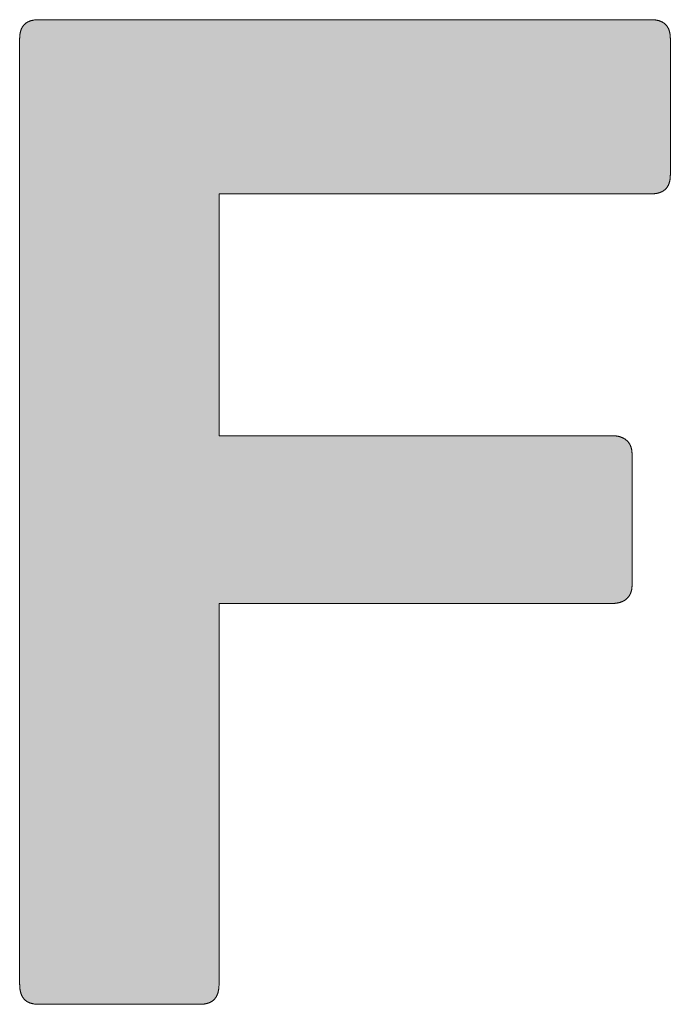
# Model space of a CAD drawing. Units: millimetres. Extents: x 2024 to 2864, y -533 to 61.
# Drawn here: x 2714 to 2717, y -478 to -473 of the extents above; entities that cross this region are included whole.
import ezdxf

# ---------------------------------------------------------------- set-up
doc = ezdxf.new("R2010")
doc.units = ezdxf.units.MM
doc.layers.get('0').update_dxf_attribs({"lineweight": 50})
doc.layers.add('PEN_Blattrahmen', color=7, linetype='Continuous')
doc.layers.add('Peneder_Logo_rot', color=7, linetype='Continuous', lineweight=5, true_color=0xe40026)
doc.styles.add('Peneder_Arial', font='arial.ttf')
doc.styles.add('Peneder_Arial fett', font='arialbd.ttf')

# ---------------------------------------------------------------- blocks, each defined once
blk = doc.blocks.new('*U12')
at = {"layer": 'Peneder_Logo_rot'}
blk.add_hatch(color=256, dxfattribs=at).paths.add_polyline_path([(-63.6129, 23.4256), (-63.612, 23.4256), (-63.611, 23.4256), (-63.6101, 23.4256), (-63.6092, 23.4257), (-63.6083, 23.4257), (-63.6074, 23.4258), (-63.6066, 23.4258), (-63.6057, 23.4259), (-63.6048, 23.426), (-63.604, 23.4261), (-63.6031, 23.4262), (-63.6023, 23.4263), (-63.6015, 23.4264), (-63.6006, 23.4265), (-63.5998, 23.4266), (-63.599, 23.4268), (-63.5982, 23.4269), (-63.5974, 23.4271), (-63.5966, 23.4273), (-63.5959, 23.4275), (-63.5951, 23.4277), (-63.5944, 23.4279), (-63.5936, 23.4281), (-63.5929, 23.4283), (-63.5921, 23.4285), (-63.5914, 23.4288), (-63.5907, 23.429), (-63.59, 23.4293), (-63.5893, 23.4295), (-63.5886, 23.4298), (-63.5879, 23.4301), (-63.5872, 23.4304), (-63.5866, 23.4307), (-63.5859, 23.431), (-63.5853, 23.4313), (-63.5846, 23.4317), (-63.584, 23.432), (-63.5834, 23.4323), (-63.5828, 23.4327), (-63.5822, 23.4331), (-63.5816, 23.4335), (-63.581, 23.4338), (-63.5804, 23.4342), (-63.5799, 23.4346), (-63.5793, 23.4351), (-63.5788, 23.4355), (-63.5782, 23.4359), (-63.5777, 23.4364), (-63.5772, 23.4368), (-63.5767, 23.4373), (-63.5762, 23.4378), (-63.5757, 23.4382), (-63.5752, 23.4387), (-63.5747, 23.4392), (-63.5743, 23.4397), (-63.5738, 23.4402), (-63.5734, 23.4408), (-63.573, 23.4413), (-63.5725, 23.4419), (-63.5721, 23.4424), (-63.5717, 23.443), (-63.5713, 23.4435), (-63.5709, 23.4441), (-63.5706, 23.4447), (-63.5702, 23.4453), (-63.5698, 23.4459), (-63.5695, 23.4466), (-63.5692, 23.4472), (-63.5688, 23.4478), (-63.5685, 23.4485), (-63.5682, 23.4491), (-63.5679, 23.4498), (-63.5676, 23.4505), (-63.5674, 23.4512), (-63.5671, 23.4518), (-63.5669, 23.4525), (-63.5666, 23.4533), (-63.5664, 23.454), (-63.5662, 23.4547), (-63.5659, 23.4555), (-63.5657, 23.4562), (-63.5656, 23.457), (-63.5654, 23.4577), (-63.5652, 23.4585), (-63.565, 23.4593), (-63.5649, 23.4601), (-63.5648, 23.4609), (-63.5646, 23.4617), (-63.5645, 23.4625), (-63.5644, 23.4634), (-63.5643, 23.4642), (-63.5642, 23.4651), (-63.5642, 23.4659), (-63.5641, 23.4668), (-63.5641, 23.4677), (-63.564, 23.4685), (-63.564, 23.4694), (-63.564, 23.4703), (-63.564, 23.4713), (-63.564, 23.7827), (-63.564, 23.7836), (-63.564, 23.7846), (-63.564, 23.7855), (-63.5641, 23.7864), (-63.5641, 23.7872), (-63.5642, 23.7881), (-63.5642, 23.789), (-63.5643, 23.7898), (-63.5644, 23.7907), (-63.5645, 23.7915), (-63.5646, 23.7924), (-63.5648, 23.7932), (-63.5649, 23.794), (-63.565, 23.7948), (-63.5652, 23.7956), (-63.5654, 23.7964), (-63.5656, 23.7971), (-63.5657, 23.7979), (-63.5659, 23.7987), (-63.5662, 23.7994), (-63.5664, 23.8001), (-63.5666, 23.8009), (-63.5669, 23.8016), (-63.5671, 23.8023), (-63.5674, 23.803), (-63.5676, 23.8037), (-63.5679, 23.8044), (-63.5682, 23.805), (-63.5685, 23.8057), (-63.5688, 23.8064), (-63.5692, 23.807), (-63.5695, 23.8076), (-63.5698, 23.8083), (-63.5702, 23.8089), (-63.5706, 23.8095), (-63.5709, 23.8101), (-63.5713, 23.8107), (-63.5717, 23.8112), (-63.5721, 23.8118), (-63.5725, 23.8124), (-63.573, 23.8129), (-63.5734, 23.8134), (-63.5738, 23.814), (-63.5743, 23.8145), (-63.5747, 23.815), (-63.5752, 23.8155), (-63.5757, 23.816), (-63.5762, 23.8165), (-63.5767, 23.817), (-63.5772, 23.8174), (-63.5777, 23.8179), (-63.5782, 23.8183), (-63.5788, 23.8188), (-63.5793, 23.8192), (-63.5799, 23.8196), (-63.5804, 23.82), (-63.581, 23.8204), (-63.5816, 23.8208), (-63.5822, 23.8212), (-63.5828, 23.8215), (-63.5834, 23.8219), (-63.584, 23.8223), (-63.5846, 23.8226), (-63.5853, 23.8229), (-63.5859, 23.8233), (-63.5866, 23.8236), (-63.5872, 23.8239), (-63.5879, 23.8242), (-63.5886, 23.8245), (-63.5893, 23.8247), (-63.59, 23.825), (-63.5907, 23.8253), (-63.5914, 23.8255), (-63.5921, 23.8258), (-63.5929, 23.826), (-63.5936, 23.8262), (-63.5944, 23.8264), (-63.5951, 23.8266), (-63.5959, 23.8268), (-63.5966, 23.827), (-63.5974, 23.8272), (-63.5982, 23.8273), (-63.599, 23.8275), (-63.5998, 23.8276), (-63.6006, 23.8278), (-63.6015, 23.8279), (-63.6023, 23.828), (-63.6031, 23.8281), (-63.604, 23.8282), (-63.6048, 23.8283), (-63.6057, 23.8284), (-63.6066, 23.8285), (-63.6074, 23.8285), (-63.6083, 23.8286), (-63.6092, 23.8286), (-63.6101, 23.8286), (-63.611, 23.8287), (-63.612, 23.8287), (-63.6129, 23.8287), (-64.5573, 23.8287), (-64.5573, 24.4097), (-63.518, 24.4097), (-63.5171, 24.4098), (-63.5162, 24.4098), (-63.5153, 24.4098), (-63.5144, 24.4098), (-63.5135, 24.4099), (-63.5126, 24.4099), (-63.5117, 24.41), (-63.5109, 24.41), (-63.51, 24.4101), (-63.5092, 24.4102), (-63.5084, 24.4103), (-63.5075, 24.4104), (-63.5067, 24.4105), (-63.5059, 24.4107), (-63.5051, 24.4108), (-63.5043, 24.4109), (-63.5036, 24.4111), (-63.5028, 24.4113), (-63.5021, 24.4114), (-63.5013, 24.4116), (-63.5006, 24.4118), (-63.4998, 24.412), (-63.4991, 24.4122), (-63.4984, 24.4124), (-63.4977, 24.4127), (-63.497, 24.4129), (-63.4963, 24.4132), (-63.4957, 24.4134), (-63.495, 24.4137), (-63.4944, 24.414), (-63.4937, 24.4143), (-63.4931, 24.4145), (-63.4925, 24.4149), (-63.4919, 24.4152), (-63.4912, 24.4155), (-63.4907, 24.4158), (-63.4901, 24.4162), (-63.4895, 24.4165), (-63.4889, 24.4169), (-63.4884, 24.4172), (-63.4878, 24.4176), (-63.4873, 24.418), (-63.4867, 24.4184), (-63.4862, 24.4188), (-63.4857, 24.4192), (-63.4852, 24.4197), (-63.4847, 24.4201), (-63.4842, 24.4206), (-63.4838, 24.421), (-63.4833, 24.4215), (-63.4828, 24.4219), (-63.4824, 24.4224), (-63.482, 24.4229), (-63.4815, 24.4234), (-63.4811, 24.4239), (-63.4807, 24.4245), (-63.4803, 24.425), (-63.4799, 24.4255), (-63.4795, 24.4261), (-63.4792, 24.4266), (-63.4788, 24.4272), (-63.4785, 24.4278), (-63.4781, 24.4284), (-63.4778, 24.429), (-63.4775, 24.4296), (-63.4771, 24.4302), (-63.4768, 24.4308), (-63.4765, 24.4314), (-63.4763, 24.4321), (-63.476, 24.4327), (-63.4757, 24.4334), (-63.4755, 24.4341), (-63.4752, 24.4347), (-63.475, 24.4354), (-63.4747, 24.4361), (-63.4745, 24.4368), (-63.4743, 24.4376), (-63.4741, 24.4383), (-63.4739, 24.439), (-63.4737, 24.4398), (-63.4736, 24.4405), (-63.4734, 24.4413), (-63.4732, 24.4421), (-63.4731, 24.4428), (-63.473, 24.4436), (-63.4728, 24.4444), (-63.4727, 24.4452), (-63.4726, 24.4461), (-63.4725, 24.4469), (-63.4724, 24.4477), (-63.4723, 24.4486), (-63.4723, 24.4494), (-63.4722, 24.4503), (-63.4722, 24.4512), (-63.4721, 24.4521), (-63.4721, 24.453), (-63.4721, 24.4539), (-63.472, 24.4548), (-63.472, 24.4557), (-63.472, 24.7825), (-63.472, 24.7834), (-63.4721, 24.7843), (-63.4721, 24.7852), (-63.4721, 24.7861), (-63.4722, 24.787), (-63.4722, 24.7878), (-63.4723, 24.7887), (-63.4723, 24.7895), (-63.4724, 24.7904), (-63.4725, 24.7912), (-63.4726, 24.792), (-63.4727, 24.7929), (-63.4728, 24.7937), (-63.473, 24.7945), (-63.4731, 24.7952), (-63.4732, 24.796), (-63.4734, 24.7968), (-63.4736, 24.7975), (-63.4737, 24.7983), (-63.4739, 24.799), (-63.4741, 24.7998), (-63.4743, 24.8005), (-63.4745, 24.8012), (-63.4747, 24.8019), (-63.475, 24.8026), (-63.4752, 24.8033), (-63.4755, 24.804), (-63.4757, 24.8046), (-63.476, 24.8053), (-63.4763, 24.8059), (-63.4765, 24.8066), (-63.4768, 24.8072), (-63.4771, 24.8078), (-63.4775, 24.8084), (-63.4778, 24.809), (-63.4781, 24.8096), (-63.4785, 24.8102), (-63.4788, 24.8108), (-63.4792, 24.8113), (-63.4795, 24.8119), (-63.4799, 24.8124), (-63.4803, 24.813), (-63.4807, 24.8135), (-63.4811, 24.814), (-63.4815, 24.8145), (-63.482, 24.815), (-63.4824, 24.8155), (-63.4828, 24.816), (-63.4833, 24.8165), (-63.4838, 24.8169), (-63.4842, 24.8174), (-63.4847, 24.8178), (-63.4852, 24.8183), (-63.4857, 24.8187), (-63.4862, 24.8191), (-63.4867, 24.8195), (-63.4873, 24.8199), (-63.4878, 24.8203), (-63.4884, 24.8207), (-63.4889, 24.821), (-63.4895, 24.8214), (-63.4901, 24.8218), (-63.4907, 24.8221), (-63.4912, 24.8224), (-63.4919, 24.8227), (-63.4925, 24.8231), (-63.4931, 24.8234), (-63.4937, 24.8237), (-63.4944, 24.8239), (-63.495, 24.8242), (-63.4957, 24.8245), (-63.4963, 24.8247), (-63.497, 24.825), (-63.4977, 24.8252), (-63.4984, 24.8255), (-63.4991, 24.8257), (-63.4998, 24.8259), (-63.5006, 24.8261), (-63.5013, 24.8263), (-63.5021, 24.8265), (-63.5028, 24.8266), (-63.5036, 24.8268), (-63.5043, 24.827), (-63.5051, 24.8271), (-63.5059, 24.8272), (-63.5067, 24.8274), (-63.5075, 24.8275), (-63.5084, 24.8276), (-63.5092, 24.8277), (-63.51, 24.8278), (-63.5109, 24.8279), (-63.5117, 24.8279), (-63.5126, 24.828), (-63.5135, 24.828), (-63.5144, 24.8281), (-63.5153, 24.8281), (-63.5162, 24.8281), (-63.5171, 24.8282), (-63.518, 24.8282), (-64.991, 24.8282), (-64.9919, 24.8282), (-64.9928, 24.8281), (-64.9937, 24.8281), (-64.9946, 24.8281), (-64.9955, 24.828), (-64.9964, 24.828), (-64.9973, 24.8279), (-64.9981, 24.8279), (-64.999, 24.8278), (-64.9998, 24.8277), (-65.0006, 24.8276), (-65.0014, 24.8275), (-65.0023, 24.8274), (-65.0031, 24.8272), (-65.0038, 24.8271), (-65.0046, 24.827), (-65.0054, 24.8268), (-65.0062, 24.8266), (-65.0069, 24.8265), (-65.0077, 24.8263), (-65.0084, 24.8261), (-65.0091, 24.8259), (-65.0098, 24.8257), (-65.0105, 24.8255), (-65.0112, 24.8252), (-65.0119, 24.825), (-65.0126, 24.8247), (-65.0133, 24.8245), (-65.0139, 24.8242), (-65.0146, 24.8239), (-65.0152, 24.8237), (-65.0158, 24.8234), (-65.0165, 24.8231), (-65.0171, 24.8227), (-65.0177, 24.8224), (-65.0183, 24.8221), (-65.0188, 24.8218), (-65.0194, 24.8214), (-65.02, 24.821), (-65.0205, 24.8207), (-65.0211, 24.8203), (-65.0216, 24.8199), (-65.0221, 24.8195), (-65.0226, 24.8191), (-65.0232, 24.8187), (-65.0237, 24.8183), (-65.0241, 24.8178), (-65.0246, 24.8174), (-65.0251, 24.8169), (-65.0255, 24.8165), (-65.026, 24.816), (-65.0264, 24.8155), (-65.0269, 24.815), (-65.0273, 24.8145), (-65.0277, 24.814), (-65.0281, 24.8135), (-65.0285, 24.813), (-65.0289, 24.8124), (-65.0293, 24.8119), (-65.0296, 24.8113), (-65.03, 24.8108), (-65.0303, 24.8102), (-65.0307, 24.8096), (-65.031, 24.809), (-65.0313, 24.8084), (-65.0316, 24.8078), (-65.0319, 24.8072), (-65.0322, 24.8066), (-65.0325, 24.8059), (-65.0328, 24.8053), (-65.033, 24.8046), (-65.0333, 24.804), (-65.0335, 24.8033), (-65.0338, 24.8026), (-65.034, 24.8019), (-65.0342, 24.8012), (-65.0344, 24.8005), (-65.0346, 24.7998), (-65.0348, 24.799), (-65.035, 24.7983), (-65.0352, 24.7975), (-65.0353, 24.7968), (-65.0355, 24.796), (-65.0356, 24.7952), (-65.0358, 24.7945), (-65.0359, 24.7937), (-65.036, 24.7929), (-65.0361, 24.792), (-65.0362, 24.7912), (-65.0363, 24.7904), (-65.0364, 24.7895), (-65.0364, 24.7887), (-65.0365, 24.7878), (-65.0365, 24.787), (-65.0366, 24.7861), (-65.0366, 24.7852), (-65.0366, 24.7843), (-65.0367, 24.7834), (-65.0367, 24.7825), (-65.0367, 22.5116), (-65.0367, 22.5106), (-65.0366, 22.5096), (-65.0366, 22.5086), (-65.0366, 22.5076), (-65.0365, 22.5066), (-65.0365, 22.5057), (-65.0364, 22.5047), (-65.0364, 22.5038), (-65.0363, 22.5029), (-65.0362, 22.5019), (-65.0361, 22.501), (-65.036, 22.5002), (-65.0359, 22.4993), (-65.0358, 22.4984), (-65.0356, 22.4975), (-65.0355, 22.4967), (-65.0353, 22.4959), (-65.0352, 22.495), (-65.035, 22.4942), (-65.0348, 22.4934), (-65.0346, 22.4926), (-65.0344, 22.4918), (-65.0342, 22.4911), (-65.034, 22.4903), (-65.0338, 22.4896), (-65.0335, 22.4888), (-65.0333, 22.4881), (-65.033, 22.4874), (-65.0328, 22.4867), (-65.0325, 22.486), (-65.0322, 22.4853), (-65.0319, 22.4846), (-65.0316, 22.484), (-65.0313, 22.4833), (-65.031, 22.4827), (-65.0307, 22.482), (-65.0303, 22.4814), (-65.03, 22.4808), (-65.0296, 22.4802), (-65.0293, 22.4796), (-65.0289, 22.479), (-65.0285, 22.4785), (-65.0281, 22.4779), (-65.0277, 22.4773), (-65.0273, 22.4768), (-65.0269, 22.4763), (-65.0264, 22.4758), (-65.026, 22.4753), (-65.0255, 22.4748), (-65.0251, 22.4743), (-65.0246, 22.4738), (-65.0241, 22.4733), (-65.0237, 22.4729), (-65.0232, 22.4724), (-65.0226, 22.472), (-65.0221, 22.4716), (-65.0216, 22.4712), (-65.0211, 22.4707), (-65.0205, 22.4704), (-65.02, 22.47), (-65.0194, 22.4696), (-65.0188, 22.4692), (-65.0183, 22.4689), (-65.0177, 22.4685), (-65.0171, 22.4682), (-65.0165, 22.4679), (-65.0158, 22.4676), (-65.0152, 22.4673), (-65.0146, 22.467), (-65.0139, 22.4667), (-65.0133, 22.4664), (-65.0126, 22.4661), (-65.0119, 22.4659), (-65.0112, 22.4656), (-65.0105, 22.4654), (-65.0098, 22.4652), (-65.0091, 22.465), (-65.0084, 22.4647), (-65.0077, 22.4646), (-65.0069, 22.4644), (-65.0062, 22.4642), (-65.0054, 22.464), (-65.0046, 22.4639), (-65.0038, 22.4637), (-65.0031, 22.4636), (-65.0023, 22.4635), (-65.0014, 22.4633), (-65.0006, 22.4632), (-64.9998, 22.4631), (-64.999, 22.463), (-64.9981, 22.463), (-64.9973, 22.4629), (-64.9964, 22.4628), (-64.9955, 22.4628), (-64.9946, 22.4627), (-64.9937, 22.4627), (-64.9928, 22.4627), (-64.9919, 22.4627), (-64.991, 22.4627), (-64.6032, 22.4627), (-64.6023, 22.4627), (-64.6014, 22.4627), (-64.6005, 22.4627), (-64.5996, 22.4627), (-64.5987, 22.4628), (-64.5978, 22.4628), (-64.597, 22.4629), (-64.5961, 22.463), (-64.5952, 22.463), (-64.5944, 22.4631), (-64.5936, 22.4632), (-64.5928, 22.4633), (-64.5919, 22.4635), (-64.5911, 22.4636), (-64.5903, 22.4637), (-64.5896, 22.4639), (-64.5888, 22.464), (-64.588, 22.4642), (-64.5873, 22.4644), (-64.5865, 22.4646), (-64.5858, 22.4647), (-64.5851, 22.465), (-64.5843, 22.4652), (-64.5836, 22.4654), (-64.5829, 22.4656), (-64.5822, 22.4659), (-64.5816, 22.4661), (-64.5809, 22.4664), (-64.5802, 22.4667), (-64.5796, 22.467), (-64.5789, 22.4673), (-64.5783, 22.4676), (-64.5777, 22.4679), (-64.5771, 22.4682), (-64.5765, 22.4685), (-64.5759, 22.4689), (-64.5753, 22.4692), (-64.5747, 22.4696), (-64.5741, 22.47), (-64.5736, 22.4704), (-64.573, 22.4707), (-64.5725, 22.4712), (-64.572, 22.4716), (-64.5714, 22.472), (-64.5709, 22.4724), (-64.5704, 22.4729), (-64.5699, 22.4733), (-64.5695, 22.4738), (-64.569, 22.4743), (-64.5685, 22.4748), (-64.5681, 22.4753), (-64.5676, 22.4758), (-64.5672, 22.4763), (-64.5668, 22.4768), (-64.5663, 22.4773), (-64.5659, 22.4779), (-64.5655, 22.4785), (-64.5651, 22.479), (-64.5648, 22.4796), (-64.5644, 22.4802), (-64.564, 22.4808), (-64.5637, 22.4814), (-64.5633, 22.482), (-64.563, 22.4827), (-64.5627, 22.4833), (-64.5624, 22.484), (-64.5621, 22.4846), (-64.5618, 22.4853), (-64.5615, 22.486), (-64.5612, 22.4867), (-64.5609, 22.4874), (-64.5607, 22.4881), (-64.5604, 22.4888), (-64.5602, 22.4896), (-64.56, 22.4903), (-64.5597, 22.4911), (-64.5595, 22.4918), (-64.5593, 22.4926), (-64.5591, 22.4934), (-64.559, 22.4942), (-64.5588, 22.495), (-64.5586, 22.4959), (-64.5585, 22.4967), (-64.5583, 22.4975), (-64.5582, 22.4984), (-64.558, 22.4993), (-64.5579, 22.5002), (-64.5578, 22.501), (-64.5577, 22.5019), (-64.5576, 22.5029), (-64.5576, 22.5038), (-64.5575, 22.5047), (-64.5574, 22.5057), (-64.5574, 22.5066), (-64.5573, 22.5076), (-64.5573, 22.5086), (-64.5573, 22.5096), (-64.5573, 22.5106), (-64.5573, 22.5116), (-64.5573, 23.4256)])
for p, q in [((-64.991, 24.8282), (-63.518, 24.8282)), ((-65.0367, 22.5116), (-65.0367, 24.7825)), ((-63.472, 24.7825), (-63.472, 24.4557)), ((-63.518, 24.4097), (-64.5573, 24.4097)), ((-64.5573, 24.4097), (-64.5573, 23.8287)), ((-64.5573, 23.8287), (-63.6129, 23.8287)), ((-63.564, 23.7827), (-63.564, 23.4713)), ((-63.6129, 23.4256), (-64.5573, 23.4256)), ((-64.5573, 23.4256), (-64.5573, 22.5116)), ((-64.6032, 22.4627), (-64.991, 22.4627))]:
    blk.add_line(p, q, dxfattribs=at)
for points in [[(-64.991, 24.8282), (-64.9919, 24.8282), (-64.9928, 24.8281), (-64.9937, 24.8281), (-64.9946, 24.8281), (-64.9955, 24.828), (-64.9964, 24.828), (-64.9973, 24.8279), (-64.9981, 24.8279), (-64.999, 24.8278), (-64.9998, 24.8277), (-65.0006, 24.8276), (-65.0014, 24.8275), (-65.0023, 24.8274), (-65.0031, 24.8272), (-65.0038, 24.8271), (-65.0046, 24.827), (-65.0054, 24.8268), (-65.0062, 24.8266), (-65.0069, 24.8265), (-65.0077, 24.8263), (-65.0084, 24.8261), (-65.0091, 24.8259), (-65.0098, 24.8257), (-65.0105, 24.8255), (-65.0112, 24.8252), (-65.0119, 24.825), (-65.0126, 24.8247), (-65.0133, 24.8245), (-65.0139, 24.8242), (-65.0146, 24.8239), (-65.0152, 24.8237), (-65.0158, 24.8234), (-65.0165, 24.8231), (-65.0171, 24.8227), (-65.0177, 24.8224), (-65.0183, 24.8221), (-65.0188, 24.8218), (-65.0194, 24.8214), (-65.02, 24.821), (-65.0205, 24.8207), (-65.0211, 24.8203), (-65.0216, 24.8199), (-65.0221, 24.8195), (-65.0226, 24.8191), (-65.0232, 24.8187), (-65.0237, 24.8183), (-65.0241, 24.8178), (-65.0246, 24.8174), (-65.0251, 24.8169), (-65.0255, 24.8165), (-65.026, 24.816), (-65.0264, 24.8155), (-65.0269, 24.815), (-65.0273, 24.8145), (-65.0277, 24.814), (-65.0281, 24.8135), (-65.0285, 24.813), (-65.0289, 24.8124), (-65.0293, 24.8119), (-65.0296, 24.8113), (-65.03, 24.8108), (-65.0303, 24.8102), (-65.0307, 24.8096), (-65.031, 24.809), (-65.0313, 24.8084), (-65.0316, 24.8078), (-65.0319, 24.8072), (-65.0322, 24.8066), (-65.0325, 24.8059), (-65.0328, 24.8053), (-65.033, 24.8046), (-65.0333, 24.804), (-65.0335, 24.8033), (-65.0338, 24.8026), (-65.034, 24.8019), (-65.0342, 24.8012), (-65.0344, 24.8005), (-65.0346, 24.7998), (-65.0348, 24.799), (-65.035, 24.7983), (-65.0352, 24.7975), (-65.0353, 24.7968), (-65.0355, 24.796), (-65.0356, 24.7952), (-65.0358, 24.7945), (-65.0359, 24.7937), (-65.036, 24.7929), (-65.0361, 24.792), (-65.0362, 24.7912), (-65.0363, 24.7904), (-65.0364, 24.7895), (-65.0364, 24.7887), (-65.0365, 24.7878), (-65.0365, 24.787), (-65.0366, 24.7861), (-65.0366, 24.7852), (-65.0366, 24.7843), (-65.0367, 24.7834), (-65.0367, 24.7825)], [(-63.472, 24.7825), (-63.472, 24.7834), (-63.4721, 24.7843), (-63.4721, 24.7852), (-63.4721, 24.7861), (-63.4722, 24.787), (-63.4722, 24.7878), (-63.4723, 24.7887), (-63.4723, 24.7895), (-63.4724, 24.7904), (-63.4725, 24.7912), (-63.4726, 24.792), (-63.4727, 24.7929), (-63.4728, 24.7937), (-63.473, 24.7945), (-63.4731, 24.7952), (-63.4732, 24.796), (-63.4734, 24.7968), (-63.4736, 24.7975), (-63.4737, 24.7983), (-63.4739, 24.799), (-63.4741, 24.7998), (-63.4743, 24.8005), (-63.4745, 24.8012), (-63.4747, 24.8019), (-63.475, 24.8026), (-63.4752, 24.8033), (-63.4755, 24.804), (-63.4757, 24.8046), (-63.476, 24.8053), (-63.4763, 24.8059), (-63.4765, 24.8066), (-63.4768, 24.8072), (-63.4771, 24.8078), (-63.4775, 24.8084), (-63.4778, 24.809), (-63.4781, 24.8096), (-63.4785, 24.8102), (-63.4788, 24.8108), (-63.4792, 24.8113), (-63.4795, 24.8119), (-63.4799, 24.8124), (-63.4803, 24.813), (-63.4807, 24.8135), (-63.4811, 24.814), (-63.4815, 24.8145), (-63.482, 24.815), (-63.4824, 24.8155), (-63.4828, 24.816), (-63.4833, 24.8165), (-63.4838, 24.8169), (-63.4842, 24.8174), (-63.4847, 24.8178), (-63.4852, 24.8183), (-63.4857, 24.8187), (-63.4862, 24.8191), (-63.4867, 24.8195), (-63.4873, 24.8199), (-63.4878, 24.8203), (-63.4884, 24.8207), (-63.4889, 24.821), (-63.4895, 24.8214), (-63.4901, 24.8218), (-63.4907, 24.8221), (-63.4912, 24.8224), (-63.4919, 24.8227), (-63.4925, 24.8231), (-63.4931, 24.8234), (-63.4937, 24.8237), (-63.4944, 24.8239), (-63.495, 24.8242), (-63.4957, 24.8245), (-63.4963, 24.8247), (-63.497, 24.825), (-63.4977, 24.8252), (-63.4984, 24.8255), (-63.4991, 24.8257), (-63.4998, 24.8259), (-63.5006, 24.8261), (-63.5013, 24.8263), (-63.5021, 24.8265), (-63.5028, 24.8266), (-63.5036, 24.8268), (-63.5043, 24.827), (-63.5051, 24.8271), (-63.5059, 24.8272), (-63.5067, 24.8274), (-63.5075, 24.8275), (-63.5084, 24.8276), (-63.5092, 24.8277), (-63.51, 24.8278), (-63.5109, 24.8279), (-63.5117, 24.8279), (-63.5126, 24.828), (-63.5135, 24.828), (-63.5144, 24.8281), (-63.5153, 24.8281), (-63.5162, 24.8281), (-63.5171, 24.8282), (-63.518, 24.8282)], [(-63.518, 24.4097), (-63.5171, 24.4098), (-63.5162, 24.4098), (-63.5153, 24.4098), (-63.5144, 24.4098), (-63.5135, 24.4099), (-63.5126, 24.4099), (-63.5117, 24.41), (-63.5109, 24.41), (-63.51, 24.4101), (-63.5092, 24.4102), (-63.5084, 24.4103), (-63.5075, 24.4104), (-63.5067, 24.4105), (-63.5059, 24.4107), (-63.5051, 24.4108), (-63.5043, 24.4109), (-63.5036, 24.4111), (-63.5028, 24.4113), (-63.5021, 24.4114), (-63.5013, 24.4116), (-63.5006, 24.4118), (-63.4998, 24.412), (-63.4991, 24.4122), (-63.4984, 24.4124), (-63.4977, 24.4127), (-63.497, 24.4129), (-63.4963, 24.4132), (-63.4957, 24.4134), (-63.495, 24.4137), (-63.4944, 24.414), (-63.4937, 24.4143), (-63.4931, 24.4145), (-63.4925, 24.4149), (-63.4919, 24.4152), (-63.4912, 24.4155), (-63.4907, 24.4158), (-63.4901, 24.4162), (-63.4895, 24.4165), (-63.4889, 24.4169), (-63.4884, 24.4172), (-63.4878, 24.4176), (-63.4873, 24.418), (-63.4867, 24.4184), (-63.4862, 24.4188), (-63.4857, 24.4192), (-63.4852, 24.4197), (-63.4847, 24.4201), (-63.4842, 24.4206), (-63.4838, 24.421), (-63.4833, 24.4215), (-63.4828, 24.4219), (-63.4824, 24.4224), (-63.482, 24.4229), (-63.4815, 24.4234), (-63.4811, 24.4239), (-63.4807, 24.4245), (-63.4803, 24.425), (-63.4799, 24.4255), (-63.4795, 24.4261), (-63.4792, 24.4266), (-63.4788, 24.4272), (-63.4785, 24.4278), (-63.4781, 24.4284), (-63.4778, 24.429), (-63.4775, 24.4296), (-63.4771, 24.4302), (-63.4768, 24.4308), (-63.4765, 24.4314), (-63.4763, 24.4321), (-63.476, 24.4327), (-63.4757, 24.4334), (-63.4755, 24.4341), (-63.4752, 24.4347), (-63.475, 24.4354), (-63.4747, 24.4361), (-63.4745, 24.4368), (-63.4743, 24.4376), (-63.4741, 24.4383), (-63.4739, 24.439), (-63.4737, 24.4398), (-63.4736, 24.4405), (-63.4734, 24.4413), (-63.4732, 24.4421), (-63.4731, 24.4428), (-63.473, 24.4436), (-63.4728, 24.4444), (-63.4727, 24.4452), (-63.4726, 24.4461), (-63.4725, 24.4469), (-63.4724, 24.4477), (-63.4723, 24.4486), (-63.4723, 24.4494), (-63.4722, 24.4503), (-63.4722, 24.4512), (-63.4721, 24.4521), (-63.4721, 24.453), (-63.4721, 24.4539), (-63.472, 24.4548), (-63.472, 24.4557)], [(-63.564, 23.7827), (-63.564, 23.7836), (-63.564, 23.7846), (-63.564, 23.7855), (-63.5641, 23.7864), (-63.5641, 23.7872), (-63.5642, 23.7881), (-63.5642, 23.789), (-63.5643, 23.7898), (-63.5644, 23.7907), (-63.5645, 23.7915), (-63.5646, 23.7924), (-63.5648, 23.7932), (-63.5649, 23.794), (-63.565, 23.7948), (-63.5652, 23.7956), (-63.5654, 23.7964), (-63.5656, 23.7971), (-63.5657, 23.7979), (-63.5659, 23.7987), (-63.5662, 23.7994), (-63.5664, 23.8001), (-63.5666, 23.8009), (-63.5669, 23.8016), (-63.5671, 23.8023), (-63.5674, 23.803), (-63.5676, 23.8037), (-63.5679, 23.8044), (-63.5682, 23.805), (-63.5685, 23.8057), (-63.5688, 23.8064), (-63.5692, 23.807), (-63.5695, 23.8076), (-63.5698, 23.8083), (-63.5702, 23.8089), (-63.5706, 23.8095), (-63.5709, 23.8101), (-63.5713, 23.8107), (-63.5717, 23.8112), (-63.5721, 23.8118), (-63.5725, 23.8124), (-63.573, 23.8129), (-63.5734, 23.8134), (-63.5738, 23.814), (-63.5743, 23.8145), (-63.5747, 23.815), (-63.5752, 23.8155), (-63.5757, 23.816), (-63.5762, 23.8165), (-63.5767, 23.817), (-63.5772, 23.8174), (-63.5777, 23.8179), (-63.5782, 23.8183), (-63.5788, 23.8188), (-63.5793, 23.8192), (-63.5799, 23.8196), (-63.5804, 23.82), (-63.581, 23.8204), (-63.5816, 23.8208), (-63.5822, 23.8212), (-63.5828, 23.8215), (-63.5834, 23.8219), (-63.584, 23.8223), (-63.5846, 23.8226), (-63.5853, 23.8229), (-63.5859, 23.8233), (-63.5866, 23.8236), (-63.5872, 23.8239), (-63.5879, 23.8242), (-63.5886, 23.8245), (-63.5893, 23.8247), (-63.59, 23.825), (-63.5907, 23.8253), (-63.5914, 23.8255), (-63.5921, 23.8258), (-63.5929, 23.826), (-63.5936, 23.8262), (-63.5944, 23.8264), (-63.5951, 23.8266), (-63.5959, 23.8268), (-63.5966, 23.827), (-63.5974, 23.8272), (-63.5982, 23.8273), (-63.599, 23.8275), (-63.5998, 23.8276), (-63.6006, 23.8278), (-63.6015, 23.8279), (-63.6023, 23.828), (-63.6031, 23.8281), (-63.604, 23.8282), (-63.6048, 23.8283), (-63.6057, 23.8284), (-63.6066, 23.8285), (-63.6074, 23.8285), (-63.6083, 23.8286), (-63.6092, 23.8286), (-63.6101, 23.8286), (-63.611, 23.8287), (-63.612, 23.8287), (-63.6129, 23.8287)], [(-63.6129, 23.4256), (-63.612, 23.4256), (-63.611, 23.4256), (-63.6101, 23.4256), (-63.6092, 23.4257), (-63.6083, 23.4257), (-63.6074, 23.4258), (-63.6066, 23.4258), (-63.6057, 23.4259), (-63.6048, 23.426), (-63.604, 23.4261), (-63.6031, 23.4262), (-63.6023, 23.4263), (-63.6015, 23.4264), (-63.6006, 23.4265), (-63.5998, 23.4266), (-63.599, 23.4268), (-63.5982, 23.4269), (-63.5974, 23.4271), (-63.5966, 23.4273), (-63.5959, 23.4275), (-63.5951, 23.4277), (-63.5944, 23.4279), (-63.5936, 23.4281), (-63.5929, 23.4283), (-63.5921, 23.4285), (-63.5914, 23.4288), (-63.5907, 23.429), (-63.59, 23.4293), (-63.5893, 23.4295), (-63.5886, 23.4298), (-63.5879, 23.4301), (-63.5872, 23.4304), (-63.5866, 23.4307), (-63.5859, 23.431), (-63.5853, 23.4313), (-63.5846, 23.4317), (-63.584, 23.432), (-63.5834, 23.4323), (-63.5828, 23.4327), (-63.5822, 23.4331), (-63.5816, 23.4335), (-63.581, 23.4338), (-63.5804, 23.4342), (-63.5799, 23.4346), (-63.5793, 23.4351), (-63.5788, 23.4355), (-63.5782, 23.4359), (-63.5777, 23.4364), (-63.5772, 23.4368), (-63.5767, 23.4373), (-63.5762, 23.4378), (-63.5757, 23.4382), (-63.5752, 23.4387), (-63.5747, 23.4392), (-63.5743, 23.4397), (-63.5738, 23.4402), (-63.5734, 23.4408), (-63.573, 23.4413), (-63.5725, 23.4419), (-63.5721, 23.4424), (-63.5717, 23.443), (-63.5713, 23.4435), (-63.5709, 23.4441), (-63.5706, 23.4447), (-63.5702, 23.4453), (-63.5698, 23.4459), (-63.5695, 23.4466), (-63.5692, 23.4472), (-63.5688, 23.4478), (-63.5685, 23.4485), (-63.5682, 23.4491), (-63.5679, 23.4498), (-63.5676, 23.4505), (-63.5674, 23.4512), (-63.5671, 23.4518), (-63.5669, 23.4525), (-63.5666, 23.4533), (-63.5664, 23.454), (-63.5662, 23.4547), (-63.5659, 23.4555), (-63.5657, 23.4562), (-63.5656, 23.457), (-63.5654, 23.4577), (-63.5652, 23.4585), (-63.565, 23.4593), (-63.5649, 23.4601), (-63.5648, 23.4609), (-63.5646, 23.4617), (-63.5645, 23.4625), (-63.5644, 23.4634), (-63.5643, 23.4642), (-63.5642, 23.4651), (-63.5642, 23.4659), (-63.5641, 23.4668), (-63.5641, 23.4677), (-63.564, 23.4685), (-63.564, 23.4694), (-63.564, 23.4703), (-63.564, 23.4713)], [(-65.0367, 22.5116), (-65.0367, 22.5106), (-65.0366, 22.5096), (-65.0366, 22.5086), (-65.0366, 22.5076), (-65.0365, 22.5066), (-65.0365, 22.5057), (-65.0364, 22.5047), (-65.0364, 22.5038), (-65.0363, 22.5029), (-65.0362, 22.5019), (-65.0361, 22.501), (-65.036, 22.5002), (-65.0359, 22.4993), (-65.0358, 22.4984), (-65.0356, 22.4975), (-65.0355, 22.4967), (-65.0353, 22.4959), (-65.0352, 22.495), (-65.035, 22.4942), (-65.0348, 22.4934), (-65.0346, 22.4926), (-65.0344, 22.4918), (-65.0342, 22.4911), (-65.034, 22.4903), (-65.0338, 22.4896), (-65.0335, 22.4888), (-65.0333, 22.4881), (-65.033, 22.4874), (-65.0328, 22.4867), (-65.0325, 22.486), (-65.0322, 22.4853), (-65.0319, 22.4846), (-65.0316, 22.484), (-65.0313, 22.4833), (-65.031, 22.4827), (-65.0307, 22.482), (-65.0303, 22.4814), (-65.03, 22.4808), (-65.0296, 22.4802), (-65.0293, 22.4796), (-65.0289, 22.479), (-65.0285, 22.4785), (-65.0281, 22.4779), (-65.0277, 22.4773), (-65.0273, 22.4768), (-65.0269, 22.4763), (-65.0264, 22.4758), (-65.026, 22.4753), (-65.0255, 22.4748), (-65.0251, 22.4743), (-65.0246, 22.4738), (-65.0241, 22.4733), (-65.0237, 22.4729), (-65.0232, 22.4724), (-65.0226, 22.472), (-65.0221, 22.4716), (-65.0216, 22.4712), (-65.0211, 22.4707), (-65.0205, 22.4704), (-65.02, 22.47), (-65.0194, 22.4696), (-65.0188, 22.4692), (-65.0183, 22.4689), (-65.0177, 22.4685), (-65.0171, 22.4682), (-65.0165, 22.4679), (-65.0158, 22.4676), (-65.0152, 22.4673), (-65.0146, 22.467), (-65.0139, 22.4667), (-65.0133, 22.4664), (-65.0126, 22.4661), (-65.0119, 22.4659), (-65.0112, 22.4656), (-65.0105, 22.4654), (-65.0098, 22.4652), (-65.0091, 22.465), (-65.0084, 22.4647), (-65.0077, 22.4646), (-65.0069, 22.4644), (-65.0062, 22.4642), (-65.0054, 22.464), (-65.0046, 22.4639), (-65.0038, 22.4637), (-65.0031, 22.4636), (-65.0023, 22.4635), (-65.0014, 22.4633), (-65.0006, 22.4632), (-64.9998, 22.4631), (-64.999, 22.463), (-64.9981, 22.463), (-64.9973, 22.4629), (-64.9964, 22.4628), (-64.9955, 22.4628), (-64.9946, 22.4627), (-64.9937, 22.4627), (-64.9928, 22.4627), (-64.9919, 22.4627), (-64.991, 22.4627)], [(-64.6032, 22.4627), (-64.6023, 22.4627), (-64.6014, 22.4627), (-64.6005, 22.4627), (-64.5996, 22.4627), (-64.5987, 22.4628), (-64.5978, 22.4628), (-64.597, 22.4629), (-64.5961, 22.463), (-64.5952, 22.463), (-64.5944, 22.4631), (-64.5936, 22.4632), (-64.5928, 22.4633), (-64.5919, 22.4635), (-64.5911, 22.4636), (-64.5903, 22.4637), (-64.5896, 22.4639), (-64.5888, 22.464), (-64.588, 22.4642), (-64.5873, 22.4644), (-64.5865, 22.4646), (-64.5858, 22.4647), (-64.5851, 22.465), (-64.5843, 22.4652), (-64.5836, 22.4654), (-64.5829, 22.4656), (-64.5822, 22.4659), (-64.5816, 22.4661), (-64.5809, 22.4664), (-64.5802, 22.4667), (-64.5796, 22.467), (-64.5789, 22.4673), (-64.5783, 22.4676), (-64.5777, 22.4679), (-64.5771, 22.4682), (-64.5765, 22.4685), (-64.5759, 22.4689), (-64.5753, 22.4692), (-64.5747, 22.4696), (-64.5741, 22.47), (-64.5736, 22.4704), (-64.573, 22.4707), (-64.5725, 22.4712), (-64.572, 22.4716), (-64.5714, 22.472), (-64.5709, 22.4724), (-64.5704, 22.4729), (-64.5699, 22.4733), (-64.5695, 22.4738), (-64.569, 22.4743), (-64.5685, 22.4748), (-64.5681, 22.4753), (-64.5676, 22.4758), (-64.5672, 22.4763), (-64.5668, 22.4768), (-64.5663, 22.4773), (-64.5659, 22.4779), (-64.5655, 22.4785), (-64.5651, 22.479), (-64.5648, 22.4796), (-64.5644, 22.4802), (-64.564, 22.4808), (-64.5637, 22.4814), (-64.5633, 22.482), (-64.563, 22.4827), (-64.5627, 22.4833), (-64.5624, 22.484), (-64.5621, 22.4846), (-64.5618, 22.4853), (-64.5615, 22.486), (-64.5612, 22.4867), (-64.5609, 22.4874), (-64.5607, 22.4881), (-64.5604, 22.4888), (-64.5602, 22.4896), (-64.56, 22.4903), (-64.5597, 22.4911), (-64.5595, 22.4918), (-64.5593, 22.4926), (-64.5591, 22.4934), (-64.559, 22.4942), (-64.5588, 22.495), (-64.5586, 22.4959), (-64.5585, 22.4967), (-64.5583, 22.4975), (-64.5582, 22.4984), (-64.558, 22.4993), (-64.5579, 22.5002), (-64.5578, 22.501), (-64.5577, 22.5019), (-64.5576, 22.5029), (-64.5576, 22.5038), (-64.5575, 22.5047), (-64.5574, 22.5057), (-64.5574, 22.5066), (-64.5573, 22.5076), (-64.5573, 22.5086), (-64.5573, 22.5096), (-64.5573, 22.5106), (-64.5573, 22.5116)]]:
    blk.add_lwpolyline(points, dxfattribs=at)
for tag, p, height, style in [('GEN-TITLE-NAME', (-70.0168, 46.4185), 2.5, 'Peneder_Arial'), ('GEN-TITLE-DAT', (-33.7, 46.4145), 2.5, 'Peneder_Arial'), ('PLANINHALT', (-179.5006, 45.439), 3.5, 'Peneder_Arial fett'), ('PLANINHALT2', (-179.5006, 36.7289), 3.5, 'Peneder_Arial fett'), ('POSINDEX_MAßSTAB', (-33.7168, 37.4603), 2.5, 'Peneder_Arial'), ('BLATTFORMAT', (-70.0168, 37.4603), 2.5, 'Peneder_Arial'), ('PLANINHALT3', (-179.5006, 28.9289), 3.5, 'Peneder_Arial'), ('ZEICHNUNGSNUMMER', (-179.5006, 21.1289), 3.5, 'Peneder_Arial')]:
    blk.add_attdef(tag, p, '', height=height, dxfattribs=dict(style=style))

msp = doc.modelspace()

# ---------------------------------------------------------------- block references
at = {"layer": 'PEN_Blattrahmen', "lineweight": 0, "xscale": 2, "yscale": 2, "zscale": 2}
msp.add_blockref('*U12', (2843.8930459, -522.6075756), dxfattribs=at)

doc.saveas('drawing.dxf')
